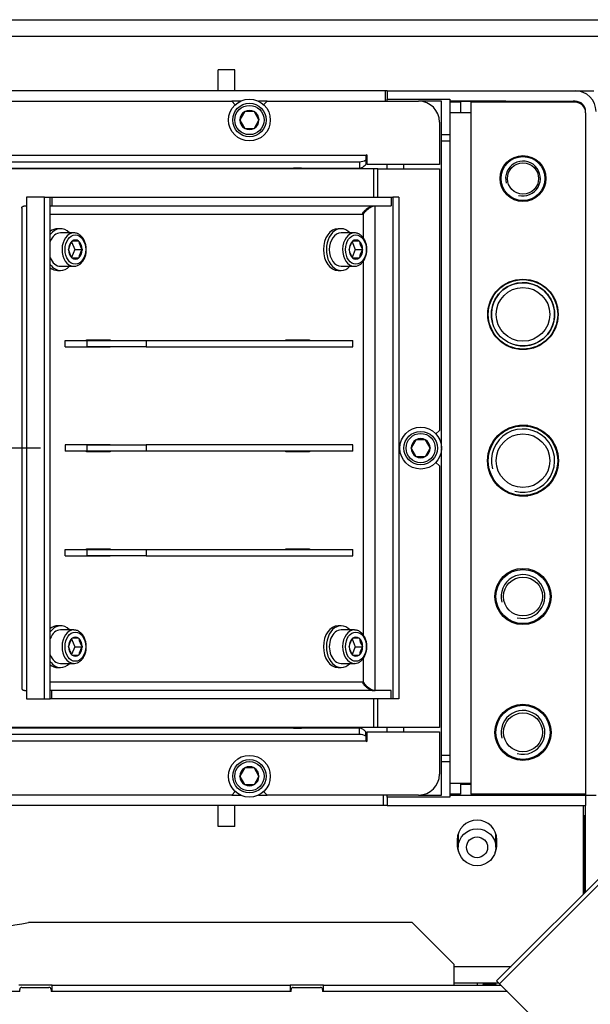
# Model space of a CAD drawing. Units: millimetres. Extents: x 0 to 855, y 594 to 1188.
# Drawn here: x 777 to 805, y 676 to 723 of the extents above; entities that cross this region are included whole.
import ezdxf
from ezdxf.lldxf.tags import DXFTag

# ---------------------------------------------------------------- set-up
doc = ezdxf.new("R2010")
doc.units = ezdxf.units.MM
for name, color, linetype in [('Default', 7, 'Continuous'), ('H01-269-1', 7, 'Continuous'), ('H04-142-0', 7, 'Continuous'), ('H08-019-1', 7, 'Continuous'), ('H09-090-1', 7, 'Continuous'), ('H19-019-1', 7, 'Continuous'), ('H19-027-3', 7, 'Continuous'), ('H19-029-2', 7, 'Continuous'), ('H19-092-1', 7, 'Continuous'), ('H19-220R-1', 7, 'Continuous'), ('H19-222-0', 7, 'Continuous'), ('H19-403-1', 7, 'Continuous'), ('H19-404-1', 7, 'Continuous'), ('H19-406-0', 7, 'Continuous'), ('H19-407-0', 7, 'Continuous'), ('H19-408-1', 7, 'Continuous'), ('H19-409-3', 7, 'Continuous'), ('H19-410-2', 7, 'Continuous'), ('H19-411-0', 7, 'Continuous'), ('H19-413-0', 7, 'Continuous'), ('H19-450-0', 7, 'Continuous'), ('H19-461-1', 7, 'Continuous'), ('H24-111-1', 7, 'Continuous'), ('H24-112-0', 7, 'Continuous'), ('OHEBNA_NEREZOVA_', 7, 'Continuous'), ('SCREW_DIN_7991_M', 7, 'Continuous'), ('SCREW_DIN_912_M1', 7, 'Continuous'), ('TES-016', 7, 'Continuous'), ('TRUBKOVY_OBLOUK_', 7, 'Continuous'), ('WASHER_DIN_125_1', 7, 'Continuous')]:
    doc.layers.add(name, color=color, linetype=linetype)
doc.styles.add('SEACAD_Arial', font='ARIALN.TTF', dxfattribs={"width": 0.83})
tags = doc.linetypes.add('CENTER2', pattern=[28.575, 19.05, -3.175, 3.175, -3.175]).pattern_tags.tags
tags[10:11] = [DXFTag(74, 4), DXFTag(75, 0), DXFTag(340, '0'), DXFTag(46, 0.0), DXFTag(50, 0.0), DXFTag(44, 0.0), DXFTag(45, 0.0)]
tags[8:9] = [DXFTag(74, 4), DXFTag(75, 0), DXFTag(340, '0'), DXFTag(46, 0.0), DXFTag(50, 0.0), DXFTag(44, 0.0), DXFTag(45, 0.0)]
tags[6:7] = [DXFTag(74, 4), DXFTag(75, 0), DXFTag(340, '0'), DXFTag(46, 0.0), DXFTag(50, 0.0), DXFTag(44, 0.0), DXFTag(45, 0.0)]
tags[4:5] = [DXFTag(74, 4), DXFTag(75, 0), DXFTag(340, '0'), DXFTag(46, 0.0), DXFTag(50, 0.0), DXFTag(44, 0.0), DXFTag(45, 0.0)]
doc.dimstyles.new('ISO', dxfattribs={"dimtxt": 5.25, "dimasz": 5.25, "dimexe": 2.625, "dimexo": 0, "dimgap": 1.5, "dimtad": 1, "dimlfac": 10, "dimtxsty": 'SEACAD_Arial', "dimblk1": '_SE_FILLED', "dimblk2": '_SE_FILLED', "dimsah": 1, "dimcen": 2.625, "dimadec": 0, "dimazin": 0, "dimtfac": 1, "dimtmove": 0, "dimatfit": 3, "dimfxl": 0, "dimtolj": 1, "dimarcsym": 0})

# ---------------------------------------------------------------- blocks, each defined once
blk = doc.blocks.new('SEANNOT_GROUP9')
at = {"layer": 'Default', "color": 7, "linetype": 'CENTER2'}
for p, q in [((764.425, 716.992), (764.425, 688.992)), ((778.425, 702.992), (750.425, 702.992))]:
    blk.add_line(p, q, dxfattribs=at)
blk = doc.blocks.new('SE22')
at = {"layer": 'H01-269-1', "color": 7, "linetype": 'Continuous'}
for radius in [1.1, 1.05, 0.748]:
    blk.add_circle((801.539, 715.892), radius, dxfattribs=at)
blk.add_arc((801.539, 715.892), 0.833, 255, 195, dxfattribs=at)
at = {"layer": 'H04-142-0', "color": 7, "linetype": 'Continuous'}
for centre, radius in [((801.539, 695.892), 1.345), ((801.539, 695.892), 1.295), ((801.539, 695.892), 0.932), ((801.539, 689.392), 1.345), ((801.539, 689.392), 1.295), ((801.539, 689.392), 0.932)]:
    blk.add_circle(centre, radius, dxfattribs=at)
for centre in [(801.539, 695.892), (801.539, 689.392)]:
    blk.add_arc(centre, 1.048, 255, 195, dxfattribs=at)
at = {"layer": 'H08-019-1', "color": 7, "linetype": 'Continuous'}
for radius in [1.685, 1.662, 1.512, 1.285]:
    blk.add_circle((801.539, 709.392), radius, dxfattribs=at)
blk.add_arc((801.539, 709.392), 1.515, 255, 195, dxfattribs=at)
at = {"layer": 'H09-090-1', "color": 7, "linetype": 'Continuous'}
blk.add_line((804.139, 686.442), (804.139, 686.392), dxfattribs=at)
at = {"layer": 'H19-019-1', "color": 7, "linetype": 'Continuous'}
blk.add_line((804.539, 684.592), (804.489, 684.592), dxfattribs=at)
at = {"layer": 'H19-027-3', "color": 7, "linetype": 'Continuous'}
for p, q in [((778.989, 677.292), (777.389, 677.292)), ((778.989, 676.992), (778.989, 677.292)), ((778.989, 677.292), (790.389, 677.292)), ((790.389, 677.292), (790.389, 676.992)), ((791.989, 677.292), (790.389, 677.292)), ((791.989, 677.292), (800.49, 677.292)), ((791.989, 676.992), (791.989, 677.292)), ((799.339, 677.392), (799.339, 677.291)), ((790.389, 676.992), (778.989, 676.992)), ((800.79, 676.992), (791.989, 676.992))]:
    blk.add_line(p, q, dxfattribs=at)
at = {"layer": 'H19-029-2', "color": 7, "linetype": 'Continuous'}
for p, q in [((777.439, 676.992), (777.439, 677.092)), ((777.539, 677.192), (778.839, 677.192)), ((778.939, 677.092), (778.939, 676.992)), ((790.439, 676.992), (790.439, 677.092)), ((790.539, 677.192), (791.839, 677.192)), ((791.939, 677.092), (791.939, 676.992)), ((777.439, 676.992), (765.939, 676.992)), ((790.439, 676.992), (778.939, 676.992)), ((800.79, 676.992), (791.939, 676.992))]:
    blk.add_line(p, q, dxfattribs=at)
for centre, start, end in [((777.539, 677.092), 90, 180), ((778.839, 677.092), 0, 90), ((790.539, 677.092), 90, 180), ((791.839, 677.092), 0, 90)]:
    blk.add_arc(centre, 0.1, start, end, dxfattribs=at)
at = {"layer": 'H19-092-1', "color": 7, "linetype": 'Continuous'}
for p, q in [((804.044, 719.592), (803.945, 719.592)), ((804.139, 719.582), (804.139, 719.557))]:
    blk.add_line(p, q, dxfattribs=at)
at = {"layer": 'H19-220R-1', "color": 7, "linetype": 'Continuous'}
for p, q in [((800.278, 677.504), (808.768, 685.994)), ((800.419, 677.362), (808.909, 685.853)), ((800.419, 677.362), (800.278, 677.504)), ((803.476, 674.305), (800.419, 677.362))]:
    blk.add_line(p, q, dxfattribs=at)
at = {"layer": 'H19-222-0', "color": 7, "linetype": 'Continuous'}
for p, q in [((796.239, 680.292), (777.859, 680.292)), ((798.239, 678.292), (796.239, 680.292)), ((798.239, 677.292), (798.239, 678.292))]:
    blk.add_line(p, q, dxfattribs=at)
blk.add_arc((772.639, 707.292), 27.5, 259.0575, 280.9425, dxfattribs=at)
at = {"layer": 'H19-403-1', "color": 7, "linetype": 'Continuous'}
for p, q in [((799.039, 686.892), (798.539, 686.892)), ((804.039, 686.392), (804.039, 686.442)), ((794.839, 686.392), (794.839, 685.892)), ((795.039, 686.292), (795.039, 685.892)), ((798.039, 686.392), (804.539, 686.392)), ((804.539, 686.392), (804.539, 685.892)), ((794.839, 685.892), (749.389, 685.892)), ((795.039, 685.892), (794.839, 685.892)), ((795.039, 685.892), (804.539, 685.892))]:
    blk.add_line(p, q, dxfattribs=at)
blk.add_arc((803.939, 718.992), 0.6, 50.6332, 90, dxfattribs=at)
at = {"layer": 'H19-404-1', "color": 7, "linetype": 'Continuous'}
for p, q in [((798.539, 719.542), (798.039, 719.542)), ((798.539, 719.542), (798.539, 719.042)), ((799.039, 719.542), (799.039, 719.042)), ((804.039, 719.542), (799.039, 719.542)), ((799.039, 719.042), (798.039, 719.042)), ((799.039, 719.042), (799.039, 686.942)), ((804.539, 719.042), (804.539, 686.442)), ((798.039, 717.992), (798.039, 687.992)), ((799.039, 686.942), (798.039, 686.942)), ((798.539, 686.942), (798.539, 686.442)), ((799.039, 686.942), (799.039, 686.442)), ((798.539, 686.442), (798.039, 686.442)), ((804.539, 686.442), (799.039, 686.442))]:
    blk.add_line(p, q, dxfattribs=at)
blk.add_circle((801.539, 702.392), 1.7, dxfattribs=at)
for centre, radius, start, end in [((804.039, 719.042), 0.5, 0, 90), ((790.739, 713.792), 2.6, 81.2878, 98.7122), ((790.739, 692.192), 2.6, 261.2878, 278.7122)]:
    blk.add_arc(centre, radius, start, end, dxfattribs=at)
at = {"layer": 'H19-406-0', "color": 7, "linetype": 'Continuous'}
for p, q in [((787.739, 721.092), (786.939, 721.092)), ((786.939, 720.092), (786.939, 721.092)), ((787.739, 720.092), (787.739, 721.092)), ((786.939, 684.892), (786.939, 685.892)), ((787.739, 684.892), (787.739, 685.892)), ((787.739, 684.892), (786.939, 684.892))]:
    blk.add_line(p, q, dxfattribs=at)
at = {"layer": 'H19-407-0', "color": 7, "linetype": 'Continuous'}
for radius in [1.685, 1.662, 1.285]:
    blk.add_circle((801.539, 702.392), radius, dxfattribs=at)
blk.add_arc((801.539, 702.392), 1.515, 255, 195, dxfattribs=at)
at = {"layer": 'H19-408-1', "color": 7, "linetype": 'Continuous'}
for p, q in [((794.939, 720.092), (751.939, 720.092)), ((795.039, 720.092), (794.939, 720.092)), ((794.939, 720.092), (794.939, 719.592)), ((795.039, 720.092), (804.039, 720.092)), ((795.039, 720.092), (795.039, 719.692)), ((798.039, 719.592), (804.039, 719.592)), ((804.539, 686.442), (804.539, 686.392)), ((804.539, 686.392), (805.039, 686.392)), ((804.539, 681.765), (804.539, 685.892))]:
    blk.add_line(p, q, dxfattribs=at)
for radius in [1, 0.5]:
    blk.add_arc((804.039, 719.092), radius, 0, 90, dxfattribs=at)
at = {"layer": 'H19-409-3', "color": 7, "linetype": 'Continuous'}
for p, q in [((804.439, 681.665), (804.439, 685.892)), ((798.389, 684.242), (798.389, 684.042)), ((800.289, 684.042), (800.289, 684.242)), ((798.239, 678.192), (800.965, 678.192)), ((800.39, 677.392), (798.239, 677.392))]:
    blk.add_line(p, q, dxfattribs=at)
for centre, start, end in [((799.339, 684.242), 0, 180), ((799.339, 684.042), 180, 204.2793), ((799.339, 684.042), 335.7207, 0)]:
    blk.add_arc(centre, 0.95, start, end, dxfattribs=at)
at = {"layer": 'H19-410-2', "color": 7, "linetype": 'Continuous'}
for p, q in [((804.489, 685.392), (804.439, 685.392)), ((804.489, 685.392), (804.489, 684.992)), ((804.489, 684.992), (804.439, 684.992)), ((804.489, 684.592), (804.439, 684.592)), ((804.489, 684.592), (804.489, 684.992)), ((804.489, 684.592), (804.489, 681.715))]:
    blk.add_line(p, q, dxfattribs=at)
at = {"layer": 'H19-411-0', "color": 7, "linetype": 'Continuous'}
for p, q in [((762.239, 723.492), (807.639, 723.492)), ((807.539, 722.692), (762.239, 722.692)), ((804.039, 720.092), (804.939, 720.092))]:
    blk.add_line(p, q, dxfattribs=at)
at = {"layer": 'H19-413-0', "color": 7, "linetype": 'Continuous'}
for p, q in [((795.039, 719.592), (795.039, 719.692)), ((795.039, 719.692), (798.039, 719.692)), ((798.039, 719.692), (798.039, 717.992)), ((797.639, 717.992), (798.039, 717.992)), ((797.639, 717.692), (798.039, 717.692)), ((798.039, 717.692), (798.039, 688.292)), ((795.039, 716.362), (795.039, 716.562)), ((795.039, 689.422), (795.039, 689.622)), ((798.039, 688.292), (797.639, 688.292)), ((797.639, 687.992), (798.039, 687.992)), ((798.039, 687.992), (798.039, 686.292)), ((795.039, 686.292), (795.039, 686.392)), ((798.039, 686.292), (795.039, 686.292))]:
    blk.add_line(p, q, dxfattribs=at)
at = {"layer": 'H19-450-0', "color": 7, "linetype": 'Continuous'}
for p, q in [((798.439, 684.546), (798.439, 683.892)), ((800.239, 683.892), (800.239, 684.546))]:
    blk.add_line(p, q, dxfattribs=at)
for major_axis in [(-0.9, 0), (0.505, 0)]:
    blk.add_ellipse((799.339, 683.892), major_axis=major_axis, ratio=0.981627, dxfattribs=at)
at = {"layer": 'H19-461-1', "color": 7, "linetype": 'Continuous'}
for p, q in [((759.289, 719.592), (787.589, 719.592)), ((787.757, 719.423), (787.589, 719.592)), ((789.289, 719.592), (789.12, 719.423)), ((789.289, 719.592), (796.539, 719.592)), ((797.539, 718.592), (797.539, 716.562)), ((794.019, 716.992), (752.569, 716.992)), ((776.406, 716.692), (793.706, 716.692)), ((793.706, 716.692), (793.706, 716.392)), ((794.019, 716.992), (794.019, 716.78)), ((794.019, 716.78), (794.019, 716.567)), ((794.079, 716.562), (794.079, 716.992)), ((776.406, 716.392), (793.706, 716.392)), ((794.375, 716.362), (776.436, 716.362)), ((797.539, 716.562), (794.079, 716.562)), ((794.375, 716.362), (794.375, 714.992)), ((794.587, 716.362), (794.375, 716.362)), ((794.587, 716.362), (797.539, 716.362)), ((794.587, 714.992), (794.587, 716.362)), ((797.539, 716.362), (797.539, 703.842)), ((797.37, 703.673), (797.539, 703.842)), ((797.539, 702.142), (797.37, 702.31)), ((797.539, 702.142), (797.539, 689.622)), ((794.375, 690.992), (794.375, 689.622)), ((794.587, 689.622), (794.587, 690.992)), ((793.706, 689.592), (776.406, 689.592)), ((793.706, 689.292), (776.406, 689.292)), ((794.375, 689.622), (776.436, 689.622)), ((793.706, 689.292), (793.706, 689.592)), ((794.019, 689.204), (794.019, 689.416)), ((794.079, 688.992), (794.079, 689.422)), ((794.079, 689.422), (797.539, 689.422)), ((794.587, 689.622), (794.375, 689.622)), ((797.539, 689.622), (794.587, 689.622)), ((797.539, 689.422), (797.539, 687.392)), ((752.569, 688.992), (794.019, 688.992)), ((794.019, 689.204), (794.019, 688.992)), ((787.589, 686.392), (787.757, 686.56)), ((789.12, 686.56), (789.289, 686.392)), ((787.589, 686.392), (759.289, 686.392)), ((796.539, 686.392), (789.289, 686.392))]:
    blk.add_line(p, q, dxfattribs=at)
for centre, radius, start, end in [((796.539, 718.592), 1, 0, 90), ((793.689, 717.353), 0.661, 271.4147, 299.9116), ((794.049, 716.992), 0.03, 0, 180), ((793.689, 688.631), 0.661, 60.0884, 88.5853), ((794.049, 688.992), 0.03, 180, 0), ((796.539, 687.392), 1, 270, 0)]:
    blk.add_arc(centre, radius, start, end, dxfattribs=at)
for points in [[(793.706, 716.392), (793.758, 716.392), (793.81, 716.407), (793.914, 716.467), (793.967, 716.512), (794.019, 716.567)], [(794.019, 689.416), (793.967, 689.471), (793.914, 689.516), (793.81, 689.576), (793.758, 689.592), (793.706, 689.592)]]:
    blk.add_open_spline(points, degree=3, knots=[0, 0, 0, 0, 0.5, 0.5, 1, 1, 1, 1], dxfattribs=at)
at = {"layer": 'H24-111-1', "color": 7, "linetype": 'Continuous'}
for p, q in [((778.617, 714.992), (777.768, 714.992)), ((777.768, 714.992), (777.768, 714.591)), ((778.617, 714.992), (778.9, 714.992)), ((778.617, 690.992), (778.617, 714.992)), ((778.9, 690.992), (778.9, 714.992)), ((778.9, 714.992), (778.971, 714.992)), ((778.971, 714.992), (778.971, 714.592)), ((778.971, 714.992), (795.234, 714.992)), ((795.234, 714.992), (795.305, 714.992)), ((795.234, 714.992), (795.234, 714.592)), ((795.305, 714.992), (795.305, 690.992)), ((795.588, 714.992), (795.305, 714.992)), ((795.588, 714.992), (795.588, 690.992)), ((777.534, 714.469), (777.534, 691.514)), ((777.768, 714.591), (777.768, 691.392)), ((778.9, 714.592), (778.971, 714.592)), ((778.971, 714.592), (795.234, 714.592)), ((794.456, 714.591), (794.456, 714.592)), ((794.456, 691.392), (794.456, 714.591)), ((778.9, 714.192), (793.89, 714.192)), ((793.89, 714.192), (793.89, 713.046)), ((793.89, 711.932), (793.89, 694.046)), ((780.632, 708.167), (781.764, 708.167)), ((780.632, 708.142), (780.632, 708.167)), ((781.481, 708.167), (781.481, 708.142)), ((781.764, 708.167), (781.764, 708.142)), ((790.178, 708.167), (791.31, 708.167)), ((790.178, 708.142), (790.178, 708.167)), ((791.027, 708.167), (791.027, 708.142)), ((791.31, 708.167), (791.31, 708.142)), ((780.632, 707.817), (780.632, 707.842)), ((781.764, 707.817), (780.632, 707.817)), ((781.481, 707.842), (781.481, 707.817)), ((781.764, 707.842), (781.764, 707.817)), ((790.178, 707.817), (790.178, 707.842)), ((791.31, 707.817), (790.178, 707.817)), ((791.027, 707.842), (791.027, 707.817)), ((791.31, 707.842), (791.31, 707.817)), ((780.632, 703.167), (781.764, 703.167)), ((780.632, 703.142), (780.632, 703.167)), ((781.481, 703.167), (781.481, 703.142)), ((781.764, 703.167), (781.764, 703.142)), ((790.178, 703.167), (791.31, 703.167)), ((790.178, 703.142), (790.178, 703.167)), ((791.027, 703.167), (791.027, 703.142)), ((791.31, 703.167), (791.31, 703.142)), ((780.632, 702.817), (780.632, 702.842)), ((781.764, 702.817), (780.632, 702.817)), ((781.481, 702.842), (781.481, 702.817)), ((781.764, 702.842), (781.764, 702.817)), ((790.178, 702.817), (790.178, 702.842)), ((791.31, 702.817), (790.178, 702.817)), ((791.027, 702.842), (791.027, 702.817)), ((791.31, 702.842), (791.31, 702.817)), ((780.632, 698.167), (781.764, 698.167)), ((780.632, 698.142), (780.632, 698.167)), ((780.632, 697.817), (780.632, 697.842)), ((781.764, 697.817), (780.632, 697.817)), ((781.481, 698.167), (781.481, 698.142)), ((781.481, 697.842), (781.481, 697.817)), ((781.764, 698.167), (781.764, 698.142)), ((781.764, 697.842), (781.764, 697.817)), ((790.178, 698.167), (791.31, 698.167)), ((790.178, 698.142), (790.178, 698.167)), ((790.178, 697.817), (790.178, 697.842)), ((791.31, 697.817), (790.178, 697.817)), ((791.027, 698.167), (791.027, 698.142)), ((791.027, 697.842), (791.027, 697.817)), ((791.31, 698.167), (791.31, 698.142)), ((791.31, 697.842), (791.31, 697.817)), ((793.89, 692.932), (793.89, 691.792)), ((793.89, 691.792), (778.9, 691.792)), ((777.768, 691.392), (777.768, 690.992)), ((778.971, 691.392), (778.9, 691.392)), ((795.234, 691.392), (778.971, 691.392)), ((778.971, 690.992), (778.971, 691.392)), ((794.456, 691.392), (794.456, 691.392)), ((795.234, 690.992), (795.234, 691.392)), ((777.768, 690.992), (778.617, 690.992)), ((778.617, 690.992), (778.9, 690.992)), ((778.971, 690.992), (778.9, 690.992)), ((795.234, 690.992), (778.971, 690.992)), ((795.305, 690.992), (795.234, 690.992)), ((795.588, 690.992), (795.305, 690.992))]:
    blk.add_line(p, q, dxfattribs=at)
for points, weights in [([(777.534, 714.474), (777.534, 714.552), (777.619, 714.591), (777.768, 714.591)], [0.882439220043, 0.872548269622, 0.911735196274, 1]), ([(794.028, 714.418), (794.075, 714.438), (794.124, 714.457), (794.173, 714.474)], [0.896486146499, 0.889292410363, 0.884595938052, 0.882396729565]), ([(777.534, 691.509), (777.534, 691.432), (777.619, 691.392), (777.768, 691.392)], [0.882439220043, 0.872548269622, 0.911735196274, 1]), ([(794.028, 691.565), (794.075, 691.545), (794.124, 691.526), (794.173, 691.509)], [0.896486146006, 0.889291249185, 0.884594422183, 0.882395665])]:
    blk.add_rational_spline(points, weights, degree=3, dxfattribs=at)
for points in [[(793.89, 714.192), (793.875, 714.213), (793.851, 714.235), (793.869, 714.256), (794.036, 714.459), (794.24, 714.592), (794.385, 714.592)], [(793.89, 714.192), (793.906, 714.17), (793.922, 714.235), (793.94, 714.256), (794.106, 714.458), (794.311, 714.591), (794.456, 714.591)], [(793.89, 691.792), (793.875, 691.77), (793.851, 691.749), (793.869, 691.727), (794.036, 691.525), (794.24, 691.392), (794.385, 691.392)], [(793.89, 691.792), (793.906, 691.813), (793.922, 691.749), (793.94, 691.727), (794.106, 691.525), (794.311, 691.392), (794.456, 691.392)]]:
    blk.add_rational_spline(points, [1, 0.997823601551, 0.997823601551, 1, 0.841258912542, 0.841258912542, 1], degree=3, knots=[0, 0, 0, 0, 0.5, 0.5, 0.5, 1, 1, 1, 1], dxfattribs=at)
at = {"layer": 'H24-112-0', "color": 7, "linetype": 'Continuous'}
for p, q in [((779.607, 708.142), (780.668, 708.142)), ((779.607, 707.842), (779.607, 708.142)), ((780.668, 708.142), (783.496, 708.142)), ((780.668, 707.842), (780.668, 708.142)), ((783.496, 708.142), (793.396, 708.142)), ((783.496, 708.142), (783.496, 707.842)), ((793.396, 707.842), (793.396, 708.142)), ((779.607, 707.842), (780.668, 707.842)), ((783.496, 707.842), (780.668, 707.842)), ((783.496, 707.842), (793.396, 707.842)), ((779.607, 703.142), (779.607, 702.842)), ((780.668, 703.142), (779.607, 703.142)), ((780.668, 702.842), (780.668, 703.142)), ((780.668, 703.142), (783.496, 703.142)), ((793.396, 703.142), (783.496, 703.142)), ((783.496, 703.142), (783.496, 702.842)), ((793.396, 702.842), (793.396, 703.142)), ((780.668, 702.842), (779.607, 702.842)), ((783.496, 702.842), (780.668, 702.842)), ((793.396, 702.842), (783.496, 702.842)), ((779.607, 698.142), (780.668, 698.142)), ((779.607, 697.842), (779.607, 698.142)), ((779.607, 697.842), (780.668, 697.842)), ((780.668, 698.142), (783.496, 698.142)), ((780.668, 697.842), (780.668, 698.142)), ((783.496, 697.842), (780.668, 697.842)), ((783.496, 698.142), (793.396, 698.142)), ((783.496, 698.142), (783.496, 697.842)), ((783.496, 697.842), (793.396, 697.842)), ((793.396, 697.842), (793.396, 698.142))]:
    blk.add_line(p, q, dxfattribs=at)
at = {"layer": 'OHEBNA_NEREZOVA_', "color": 7, "linetype": 'Continuous'}
for p, q in [((800.6, 719.591), (798.039, 719.591)), ((800.6, 719.542), (800.6, 719.591))]:
    blk.add_line(p, q, dxfattribs=at)
blk.add_arc((800.6, 717.091), 2.5, 78.5812, 90, dxfattribs=at)
at = {"layer": 'SCREW_DIN_7991_M', "color": 7, "linetype": 'Continuous'}
for p, q in [((799.63, 677.313), (799.609, 677.292)), ((799.63, 677.313), (800.247, 677.313)), ((799.639, 677.392), (799.639, 677.334)), ((800.239, 677.334), (799.639, 677.334)), ((800.239, 677.334), (800.239, 677.392)), ((800.269, 677.292), (800.247, 677.313))]:
    blk.add_line(p, q, dxfattribs=at)
for centre, start, end in [((799.609, 677.334), 315, 0), ((800.269, 677.334), 180, 225)]:
    blk.add_arc(centre, 0.03, start, end, dxfattribs=at)
at = {"layer": 'SCREW_DIN_912_M1', "color": 7, "linetype": 'Continuous'}
for p, q in [((788.203, 719.084), (787.981, 718.699)), ((788.203, 719.084), (788.208, 719.092)), ((788.208, 719.092), (788.217, 719.092)), ((788.661, 719.092), (788.217, 719.092)), ((788.661, 719.092), (788.67, 719.092)), ((788.67, 719.092), (788.674, 719.084)), ((788.896, 718.699), (788.674, 719.084)), ((787.977, 718.692), (787.981, 718.699)), ((787.981, 718.684), (787.977, 718.692)), ((787.981, 718.684), (788.203, 718.299)), ((788.674, 718.299), (788.896, 718.684)), ((788.896, 718.699), (788.901, 718.692)), ((788.901, 718.692), (788.896, 718.684)), ((788.208, 718.292), (788.203, 718.299)), ((788.217, 718.292), (788.208, 718.292)), ((788.217, 718.292), (788.661, 718.292)), ((788.67, 718.292), (788.661, 718.292)), ((788.674, 718.299), (788.67, 718.292)), ((780.031, 713.292), (779.395, 713.292)), ((793.466, 713.292), (792.83, 713.292)), ((779.924, 712.862), (780.075, 712.492)), ((779.935, 712.884), (779.939, 712.892)), ((779.939, 712.892), (779.945, 712.892)), ((780.259, 712.892), (779.945, 712.892)), ((780.259, 712.892), (780.265, 712.892)), ((780.265, 712.892), (780.268, 712.884)), ((793.359, 712.862), (793.51, 712.492)), ((793.37, 712.884), (793.374, 712.892)), ((793.374, 712.892), (793.38, 712.892)), ((793.694, 712.892), (793.38, 712.892)), ((793.694, 712.892), (793.7, 712.892)), ((793.7, 712.892), (793.703, 712.884)), ((779.775, 712.492), (779.778, 712.499)), ((779.778, 712.484), (779.775, 712.492)), ((780.075, 712.492), (779.924, 712.121)), ((780.075, 712.492), (780.429, 712.492)), ((780.425, 712.499), (780.429, 712.492)), ((780.429, 712.492), (780.425, 712.484)), ((793.21, 712.492), (793.213, 712.499)), ((793.213, 712.484), (793.21, 712.492)), ((793.51, 712.492), (793.359, 712.121)), ((793.51, 712.492), (793.864, 712.492)), ((793.86, 712.499), (793.864, 712.492)), ((793.864, 712.492), (793.86, 712.484)), ((779.939, 712.092), (779.935, 712.099)), ((779.945, 712.092), (779.939, 712.092)), ((779.945, 712.092), (780.259, 712.092)), ((780.265, 712.092), (780.259, 712.092)), ((780.268, 712.099), (780.265, 712.092)), ((793.374, 712.092), (793.37, 712.099)), ((793.38, 712.092), (793.374, 712.092)), ((793.38, 712.092), (793.694, 712.092)), ((793.7, 712.092), (793.694, 712.092)), ((793.703, 712.099), (793.7, 712.092)), ((779.395, 711.692), (780.031, 711.692)), ((792.83, 711.692), (793.466, 711.692)), ((796.403, 703.384), (796.181, 702.999)), ((796.403, 703.384), (796.408, 703.392)), ((796.408, 703.392), (796.417, 703.392)), ((796.861, 703.392), (796.417, 703.392)), ((796.861, 703.392), (796.87, 703.392)), ((796.87, 703.392), (796.874, 703.384)), ((797.096, 702.999), (796.874, 703.384)), ((796.177, 702.992), (796.181, 702.999)), ((796.181, 702.984), (796.177, 702.992)), ((796.181, 702.984), (796.403, 702.599)), ((796.874, 702.599), (797.096, 702.984)), ((797.096, 702.999), (797.101, 702.992)), ((797.101, 702.992), (797.096, 702.984)), ((796.408, 702.592), (796.403, 702.599)), ((796.417, 702.592), (796.408, 702.592)), ((796.417, 702.592), (796.861, 702.592)), ((796.87, 702.592), (796.861, 702.592)), ((796.874, 702.599), (796.87, 702.592)), ((780.031, 694.292), (779.395, 694.292)), ((793.466, 694.292), (792.83, 694.292)), ((779.775, 693.492), (779.778, 693.499)), ((779.778, 693.484), (779.775, 693.492)), ((779.924, 693.862), (780.075, 693.492)), ((780.075, 693.492), (779.924, 693.121)), ((779.935, 693.884), (779.939, 693.892)), ((779.939, 693.892), (779.945, 693.892)), ((780.259, 693.892), (779.945, 693.892)), ((780.075, 693.492), (780.429, 693.492)), ((780.259, 693.892), (780.265, 693.892)), ((780.265, 693.892), (780.268, 693.884)), ((780.425, 693.499), (780.429, 693.492)), ((780.429, 693.492), (780.425, 693.484)), ((793.21, 693.492), (793.213, 693.499)), ((793.213, 693.484), (793.21, 693.492)), ((793.359, 693.862), (793.51, 693.492)), ((793.51, 693.492), (793.359, 693.121)), ((793.37, 693.884), (793.374, 693.892)), ((793.374, 693.892), (793.38, 693.892)), ((793.694, 693.892), (793.38, 693.892)), ((793.51, 693.492), (793.864, 693.492)), ((793.694, 693.892), (793.7, 693.892)), ((793.7, 693.892), (793.703, 693.884)), ((793.86, 693.499), (793.864, 693.492)), ((793.864, 693.492), (793.86, 693.484)), ((779.939, 693.092), (779.935, 693.099)), ((779.945, 693.092), (779.939, 693.092)), ((779.945, 693.092), (780.259, 693.092)), ((780.265, 693.092), (780.259, 693.092)), ((780.268, 693.099), (780.265, 693.092)), ((793.374, 693.092), (793.37, 693.099)), ((793.38, 693.092), (793.374, 693.092)), ((793.38, 693.092), (793.694, 693.092)), ((793.7, 693.092), (793.694, 693.092)), ((793.703, 693.099), (793.7, 693.092)), ((779.395, 692.692), (780.031, 692.692)), ((792.83, 692.692), (793.466, 692.692)), ((788.203, 687.684), (787.981, 687.299)), ((788.203, 687.684), (788.208, 687.692)), ((788.208, 687.692), (788.217, 687.692)), ((788.661, 687.692), (788.217, 687.692)), ((788.661, 687.692), (788.67, 687.692)), ((788.67, 687.692), (788.674, 687.684)), ((788.896, 687.299), (788.674, 687.684)), ((787.977, 687.292), (787.981, 687.299)), ((787.981, 687.284), (787.977, 687.292)), ((787.981, 687.284), (788.203, 686.899)), ((788.208, 686.892), (788.203, 686.899)), ((788.217, 686.892), (788.208, 686.892)), ((788.217, 686.892), (788.661, 686.892)), ((788.67, 686.892), (788.661, 686.892)), ((788.674, 686.899), (788.67, 686.892)), ((788.674, 686.899), (788.896, 687.284)), ((788.896, 687.299), (788.901, 687.292)), ((788.901, 687.292), (788.896, 687.284))]:
    blk.add_line(p, q, dxfattribs=at)
for centre, radius in [((788.439, 718.692), 0.8), ((788.439, 718.692), 0.7), ((796.639, 702.992), 0.8), ((796.639, 702.992), 0.7), ((788.439, 687.292), 0.8), ((788.439, 687.292), 0.7)]:
    blk.add_circle(centre, radius, dxfattribs=at)
for centre, radius, start, end in [((788.439, 718.692), 0.457, 120.9642, 179.0358), ((788.439, 718.692), 0.458, 60.9642, 119.0358), ((788.439, 718.692), 0.458, 0.9642, 59.0358), ((788.439, 718.692), 0.458, 180.9642, 239.0358), ((788.439, 718.692), 0.457, 300.9642, 359.0358), ((788.439, 718.692), 0.458, 240.9642, 299.0358), ((780.759, 712.324), 0.996, 145.7545, 169.8302), ((781.249, 713.06), 0.996, 190.1698, 214.2455), ((794.194, 712.324), 0.996, 145.7545, 169.8302), ((794.684, 713.06), 0.996, 190.1698, 214.2455), ((780.781, 712.669), 1.019, 190.446, 213.9693), ((781.27, 711.915), 1.019, 146.0307, 169.554), ((794.216, 712.669), 1.019, 190.446, 213.9693), ((794.705, 711.915), 1.019, 146.0307, 169.554), ((796.639, 702.992), 0.457, 120.9642, 179.0358), ((796.639, 702.992), 0.458, 60.9642, 119.0358), ((796.639, 702.992), 0.457, 0.9642, 59.0358), ((796.639, 702.992), 0.458, 180.9642, 239.0358), ((796.639, 702.992), 0.457, 300.9642, 359.0358), ((796.639, 702.992), 0.458, 240.9642, 299.0358), ((780.759, 693.324), 0.996, 145.7545, 169.8302), ((780.781, 693.669), 1.019, 190.446, 213.9693), ((781.249, 694.06), 0.996, 190.1698, 214.2455), ((781.27, 692.915), 1.019, 146.0307, 169.554), ((794.194, 693.324), 0.996, 145.7545, 169.8302), ((794.216, 693.669), 1.019, 190.446, 213.9693), ((794.684, 694.06), 0.996, 190.1698, 214.2455), ((794.705, 692.915), 1.019, 146.0307, 169.554), ((788.439, 687.292), 0.457, 120.9642, 179.0358), ((788.439, 687.292), 0.458, 60.9642, 119.0358), ((788.439, 687.292), 0.457, 0.9642, 59.0358), ((788.439, 687.292), 0.458, 180.9642, 239.0358), ((788.439, 687.292), 0.458, 240.9642, 299.0358), ((788.439, 687.292), 0.457, 300.9642, 359.0358)]:
    blk.add_arc(centre, radius, start, end, dxfattribs=at)
for centre, major_axis, start_param, end_param in [((779.395, 712.492), (0, -0.8), 3.141593, 4.207028), ((780.031, 712.492), (0, -0.8), 3.145464, 6.246996), ((792.83, 712.492), (0, -0.8), 3.141593, 6.283185), ((793.466, 712.492), (0, -0.8), 3.145464, 6.246996), ((780.102, 712.492), (0, 0.457), 0.540428, 1.553967), ((780.102, 712.492), (0, -0.457), 2.634823, 3.648362), ((780.102, 712.492), (0, 0.457), 4.729218, 5.742757), ((793.537, 712.492), (0, 0.457), 0.540428, 1.553967), ((793.537, 712.492), (0, -0.457), 2.634823, 3.648362), ((793.537, 712.492), (0, 0.458), 4.729218, 5.742757), ((780.102, 712.492), (0, -0.458), 4.729218, 5.742757), ((780.102, 712.492), (0, -0.458), 0.540428, 1.553967), ((793.537, 712.492), (0, -0.457), 4.729218, 5.742757), ((793.537, 712.492), (0, -0.458), 0.540428, 1.553967), ((779.395, 712.492), (0, -0.8), 5.217749, 6.283185), ((780.102, 712.492), (0, 0.458), 2.634823, 3.648362), ((793.537, 712.492), (0, 0.458), 2.634823, 3.648362), ((780.031, 712.492), (0, -0.8), 6.246996, 6.283185), ((793.466, 712.492), (0, -0.8), 6.246996, 6.283185), ((779.395, 693.492), (0, -0.8), 3.141593, 4.207028), ((780.031, 693.492), (0, -0.8), 3.145464, 6.246996), ((780.102, 693.492), (0, -0.457), 2.634823, 3.648362), ((792.83, 693.492), (0, 0.8), 0, 3.141593), ((793.466, 693.492), (0, 0.8), 0.003872, 3.105403), ((793.537, 693.492), (0, -0.457), 2.634823, 3.648362), ((780.102, 693.492), (0, 0.457), 0.540428, 1.553967), ((780.102, 693.492), (0, -0.457), 4.729218, 5.742757), ((780.102, 693.492), (0, 0.457), 4.729218, 5.742757), ((780.102, 693.492), (0, -0.458), 0.540428, 1.553967), ((793.537, 693.492), (0, 0.457), 0.540428, 1.553967), ((793.537, 693.492), (0, -0.458), 4.729218, 5.742757), ((793.537, 693.492), (0, 0.457), 4.729218, 5.742757), ((793.537, 693.492), (0, -0.458), 0.540428, 1.553967), ((779.395, 693.492), (0, -0.8), 5.217749, 6.283185), ((780.102, 693.492), (0, 0.457), 2.634823, 3.648362), ((793.537, 693.492), (0, 0.458), 2.634823, 3.648362), ((780.031, 693.492), (0, -0.8), 6.246996, 6.283185), ((793.466, 693.492), (0, 0.8), 3.105403, 3.141593)]:
    blk.add_ellipse(centre, major_axis=major_axis, ratio=0.707107, start_param=start_param, end_param=end_param, dxfattribs=at)
for centre, major_axis in [((780.102, 712.492), (0, 0.7)), ((793.537, 712.492), (0, 0.7)), ((780.102, 693.492), (0, -0.7)), ((793.537, 693.492), (0, 0.7))]:
    blk.add_ellipse(centre, major_axis=major_axis, ratio=0.707107, dxfattribs=at)
for points in [[(780.008, 711.698), (780.027, 711.695), (780.089, 711.687), (780.206, 711.72), (780.336, 711.794), (780.45, 711.911), (780.54, 712.06), (780.602, 712.236), (780.63, 712.428), (780.624, 712.624), (780.583, 712.813), (780.509, 712.984), (780.405, 713.127), (780.277, 713.23), (780.144, 713.286), (780.066, 713.287), (780.029, 713.286)], [(793.443, 711.698), (793.462, 711.695), (793.524, 711.687), (793.641, 711.72), (793.771, 711.794), (793.885, 711.911), (793.975, 712.06), (794.037, 712.236), (794.065, 712.428), (794.059, 712.624), (794.018, 712.813), (793.944, 712.984), (793.84, 713.127), (793.712, 713.23), (793.579, 713.286), (793.501, 713.287), (793.464, 713.286)], [(780.008, 692.698), (780.027, 692.695), (780.089, 692.687), (780.206, 692.72), (780.336, 692.794), (780.45, 692.911), (780.54, 693.06), (780.602, 693.236), (780.63, 693.428), (780.624, 693.624), (780.583, 693.813), (780.509, 693.984), (780.405, 694.127), (780.277, 694.23), (780.144, 694.286), (780.066, 694.287), (780.029, 694.286)], [(793.443, 692.698), (793.462, 692.695), (793.524, 692.687), (793.641, 692.72), (793.771, 692.794), (793.885, 692.911), (793.975, 693.06), (794.037, 693.236), (794.065, 693.428), (794.059, 693.624), (794.018, 693.813), (793.944, 693.984), (793.84, 694.127), (793.712, 694.23), (793.579, 694.286), (793.501, 694.287), (793.464, 694.286)]]:
    blk.add_open_spline(points, degree=3, knots=[0, 0, 0, 0, 0.026811, 0.100523, 0.17397, 0.248699, 0.325102, 0.402532, 0.480298, 0.558194, 0.636311, 0.714757, 0.793583, 0.872249, 0.94958, 1, 1, 1, 1], dxfattribs=at)
at = {"layer": 'TES-016', "color": 7, "linetype": 'Continuous'}
for p, q in [((788.003, 719.592), (787.589, 719.592)), ((789.289, 719.592), (788.875, 719.592)), ((797.639, 719.592), (796.539, 719.592)), ((797.639, 703.008), (797.639, 719.592)), ((795.839, 716.362), (795.839, 716.562)), ((797.639, 686.392), (797.639, 702.976)), ((795.839, 689.422), (795.839, 689.622)), ((787.589, 686.392), (788.003, 686.392)), ((788.875, 686.392), (789.289, 686.392)), ((796.539, 686.392), (797.639, 686.392))]:
    blk.add_line(p, q, dxfattribs=at)
at = {"layer": 'TRUBKOVY_OBLOUK_', "color": 7, "linetype": 'Continuous'}
for p, q in [((801.764, 704.077), (801.539, 704.077)), ((801.539, 700.707), (801.764, 700.707))]:
    blk.add_line(p, q, dxfattribs=at)
at = {"layer": 'WASHER_DIN_125_1', "color": 7, "linetype": 'Continuous'}
for p, q in [((779.395, 713.492), (779.253, 713.492)), ((792.83, 713.492), (792.688, 713.492)), ((779.253, 711.492), (779.395, 711.492)), ((792.688, 711.492), (792.83, 711.492)), ((779.395, 694.492), (779.253, 694.492)), ((792.83, 694.492), (792.688, 694.492)), ((779.253, 692.492), (779.395, 692.492)), ((792.688, 692.492), (792.83, 692.492))]:
    blk.add_line(p, q, dxfattribs=at)
for centre in [(788.439, 718.692), (796.639, 702.992), (788.439, 687.292)]:
    blk.add_circle(centre, 1, dxfattribs=at)
for centre, start_param, end_param in [((779.395, 712.492), 2.498092, 3.91699), ((779.253, 712.492), 3.141593, 3.665191), ((792.688, 712.492), 3.141593, 6.283185), ((792.83, 712.492), 2.498092, 6.283185), ((779.395, 712.492), 5.507788, 6.283185), ((779.253, 712.492), 5.759587, 6.283185), ((779.395, 712.492), 0, 0.643501), ((792.83, 712.492), 0, 0.643501), ((779.395, 693.492), 2.498092, 3.91699), ((779.253, 693.492), 3.141593, 3.665191), ((792.688, 693.492), 3.141593, 6.283185), ((792.83, 693.492), 2.498092, 6.283185), ((779.395, 693.492), 5.507788, 6.283185), ((779.253, 693.492), 5.759587, 6.283185), ((779.395, 693.492), 0, 0.643501), ((792.83, 693.492), 0, 0.643501)]:
    blk.add_ellipse(centre, major_axis=(0, -1), ratio=0.707107, start_param=start_param, end_param=end_param, dxfattribs=at)
blk = doc.blocks.new('_SE_FILLED')
at = {"color": 0}
blk.add_line((0, 0), (-1, 0), dxfattribs=at)
blk.add_solid([(0, 0), (-1, -0.1665), (-1, 0.1665), (0, 0)], dxfattribs=at)
blk = doc.blocks.new('DMBLK893')
at = {"layer": 'Default', "color": 0, "linetype": 'Continuous', "lineweight": -2}
for p, q in [((815.639, 677.761), (815.639, 636.122)), ((729.189, 666.542), (729.189, 636.122)), ((734.439, 638.747), (810.389, 638.747))]:
    blk.add_line(p, q, dxfattribs=at)
at = {"layer": 'Defpoints', "color": 0}
for p in [(815.639, 677.761), (729.189, 666.542), (815.639, 638.747)]:
    blk.add_point(p, dxfattribs=at)
at = {"layer": 'Default', "color": 0, "lineweight": -2, "xscale": 5.25, "yscale": 5.25, "zscale": 5.25, "rotation": 180}
blk.add_blockref('_SE_FILLED', (729.189, 638.747), dxfattribs=at)
at = {"layer": 'Default', "color": 0, "lineweight": -2, "xscale": 5.25, "yscale": 5.25, "zscale": 5.25}
blk.add_blockref('_SE_FILLED', (815.639, 638.747), dxfattribs=at)
at = {"layer": 'Default', "color": 0, "insert": (772.414, 642.927), "char_height": 5.25, "attachment_point": 5, "style": 'SEACAD_Arial'}
blk.add_mtext('\\A1;\\A1;865', dxfattribs=at)

msp = doc.modelspace()

# ---------------------------------------------------------------- block references
at = {"layer": 'Default'}
for name in ['SE22', 'SEANNOT_GROUP9']:
    msp.add_blockref(name, (0, 0), dxfattribs=at)

# ---------------------------------------------------------------- dimensions: what is measured, and where the dimension line sits
at = {"layer": 'Default', "color": 7, "linetype": 'Continuous'}
dim = msp.add_linear_dim(base=(815.6386452316, 638.7465274778), p1=(729.1886452316, 666.5416690406), p2=(815.6386452316, 677.760582024), text='\\A1;<>', dimstyle='ISO', override={"dimdec": 0, "dimtdec": 0}, dxfattribs=at)
dim.commit()
dim.dimension.update_dxf_attribs({"geometry": 'DMBLK893', "text_midpoint": (772.4136467753, 638.7465274778), "dimtype": 160})

doc.saveas('drawing.dxf')
